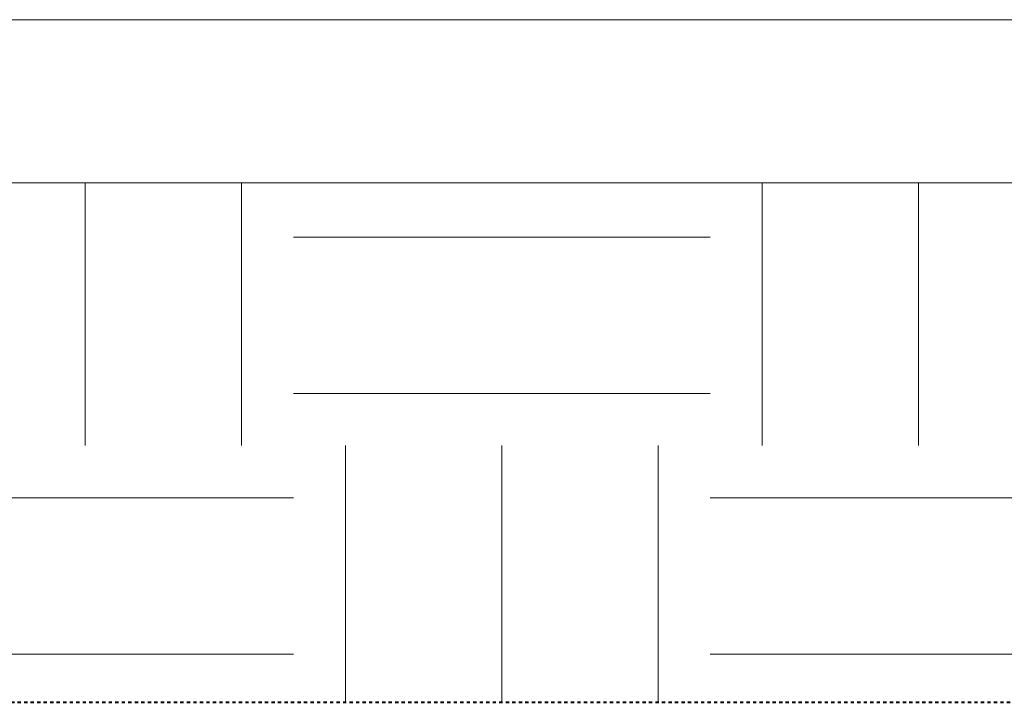
# Model space of a CAD drawing. Units: inches. Extents: x -11880 to -7686, y -129 to 625.
# Drawn here: x -11086 to -11048, y -26 to 0 of the extents above; entities that cross this region are included whole.
import ezdxf

# ---------------------------------------------------------------- set-up
doc = ezdxf.new("R2010")
doc.units = ezdxf.units.IN
doc.header["$MEASUREMENT"] = 0
doc.linetypes.add('Aligning Line 1_8_', pattern=[0.25, 0.125, -0.125])
for name, color, linetype, lineweight in [('0-1', 7, 'Continuous', 5), ('C-TOPO', 7, 'Continuous', 9), ('G-ANNO-SYMB-1', 147, 'Aligning Line 1_8_', 40)]:
    doc.layers.add(name, color=color, linetype=linetype, lineweight=lineweight)

# ---------------------------------------------------------------- blocks, each defined once
blk = doc.blocks.new('101_W_33rd_St_Units_rvt-1-BUILDING SECTION - THRU LARGE STUDIO - LOOKING EAST')
at = {"layer": 'G-ANNO-SYMB-1'}
blk.add_line((-10958.097, -26.454), (-11815.533, -26.454), dxfattribs=at)
blk = doc.blocks.new('101_W_33rd_St_Site_rvt-1-BUILDING SECTION - THRU LARGE STUDIO - LOOKING EAST')
at = {"layer": 'C-TOPO'}
h = blk.add_hatch(dxfattribs=at)
h.set_pattern_fill('FP_15', color=256, style=0, pattern_type=2)
h.set_pattern_definition([(0, (-11299.386, 177.39), (16, 16), [16, -16]), (0, (-11299.386, 183.39), (16, 16), [16, -16]), (0, (-11299.386, 189.39), (16, 16), [16, -16]), (90, (-11297.386, 191.39), (-16, 16), [16, -16]), (90, (-11291.386, 191.39), (-16, 16), [16, -16]), (90, (-11285.386, 191.39), (-16, 16), [16, -16])])
h.paths.add_polyline_path([(-10997.593, -26.487), (-10997.593, -6.506), (-11086.343, -6.506), (-11086.343, -24), (-11104.343, -24), (-11104.343, -8), (-11464.343, -8), (-11464.343, -24), (-11482.343, -24), (-11482.343, -6.506), (-11646.934, -6.506), (-11646.934, -24), (-11646.981, -24), (-11646.981, -26.487), (-11011.656, -26.487)], flags=0)
for p, q in [((-10998.343, -0.25), (-11086.343, -0.25)), ((-10998.343, -0.25), (-11086.343, -0.25)), ((-10998.343, -0.25), (-11086.343, -0.25)), ((-11086.343, -6.506), (-11072.843, -6.506)), ((-11072.843, -6.506), (-11086.343, -6.506)), ((-11072.843, -6.506), (-10997.593, -6.506)), ((-11072.843, -6.506), (-10997.594, -6.506))]:
    blk.add_line(p, q, dxfattribs=at)

msp = doc.modelspace()

# ---------------------------------------------------------------- block references
at = {"layer": '0-1'}
for name in ['101_W_33rd_St_Units_rvt-1-BUILDING SECTION - THRU LARGE STUDIO - LOOKING EAST', '101_W_33rd_St_Site_rvt-1-BUILDING SECTION - THRU LARGE STUDIO - LOOKING EAST']:
    msp.add_blockref(name, (0, 0), dxfattribs=at)

doc.saveas('drawing.dxf')
